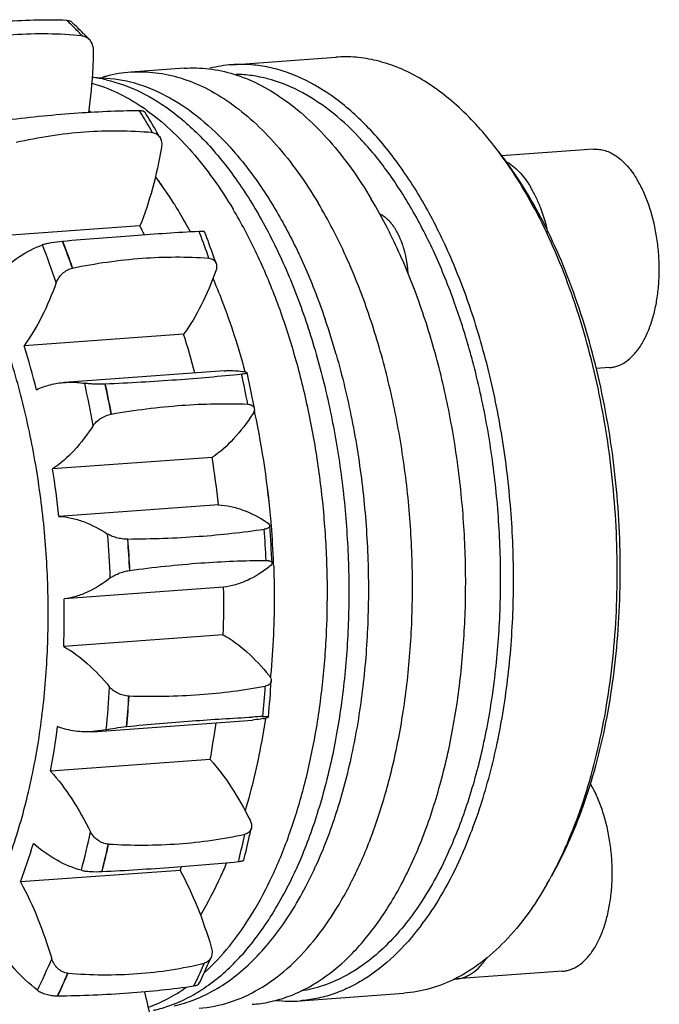
# Model space of a CAD drawing. Units: millimetres. Extents: x 0 to 420, y 0 to 297.
# Drawn here: x 162 to 182, y 27 to 58 of the extents above; entities that cross this region are included whole.
import ezdxf

# ---------------------------------------------------------------- set-up
doc = ezdxf.new("R2010")
doc.units = ezdxf.units.MM
doc.header["$LTSCALE"] = 23.1
doc.layers.get('0').update_dxf_attribs({"linetype": 'CONTINUOUS'})

msp = doc.modelspace()

# ---------------------------------------------------------------- linework, layer by layer
at = {"color": 7, "linetype": 'CONTINUOUS'}
for p, q in [((163.1118, 58.4233), (163.1062, 58.4285)), ((163.5882, 57.948), (163.5913, 57.9403)), ((163.6421, 58.0062), (163.6475, 58.0006)), ((168.384, 57.0125), (171.6979, 57.2539)), ((166.8545, 56.9012), (165.155, 56.7774)), ((163.9116, 56.6165), (164.3757, 56.5855)), ((165.8394, 54.8518), (165.8415, 54.8446)), ((179.9386, 54.3124), (177.0014, 54.0985)), ((165.441, 51.8599), (160.3427, 51.4886)), ((162.9788, 51.3663), (162.9716, 51.365)), ((167.647, 50.833), (167.6481, 50.8268)), ((163.2874, 50.5093), (163.2927, 50.5159)), ((166.8401, 48.4017), (161.7417, 48.0305)), ((168.134, 47.2294), (163.0357, 46.8582)), ((168.7967, 47.2122), (168.7986, 47.2051)), ((176.1099, 47.4094), (176.1067, 47.4216)), ((180.4469, 47.3308), (180.0181, 47.2996)), ((168.6924, 47.1205), (168.6934, 47.1193)), ((168.8634, 47.171), (169.0969, 46.0257)), ((164.339, 46.8022), (164.3317, 46.803)), ((168.8879, 46.1655), (168.8881, 46.1607)), ((164.5274, 45.8431), (164.5335, 45.8484)), ((167.7526, 44.4624), (162.6543, 44.0912)), ((167.9522, 42.9472), (162.8538, 42.576)), ((169.4146, 42.1628), (169.4154, 42.1596)), ((165.0611, 41.8425), (165.0539, 41.8452)), ((169.4773, 41.1673), (169.4768, 41.1642)), ((165.1161, 40.8467), (165.1229, 40.8502)), ((168.1165, 40.3104), (163.0182, 39.9391)), ((168.1062, 38.7879), (163.0079, 38.4166)), ((169.619, 37.4871), (169.6156, 37.4504)), ((169.4498, 37.1472), (169.4502, 37.1422)), ((169.6135, 37.4282), (169.6156, 37.4504)), ((165.0958, 36.8251), (165.089, 36.8297)), ((163.9395, 35.6951), (169.0379, 36.0664)), ((164.3674, 35.7587), (163.9395, 35.6956)), ((165.0136, 35.8604), (165.0208, 35.862)), ((167.6875, 34.8025), (162.5892, 34.4313)), ((168.7955, 32.4156), (168.7952, 32.4091)), ((164.4408, 32.092), (164.4348, 32.098)), ((166.7246, 31.2627), (161.6263, 30.8915)), ((164.2267, 31.2242), (164.2341, 31.2236)), ((167.4963, 28.2903), (167.4951, 28.2828)), ((178.9444, 28.0376), (175.5455, 27.7901)), ((163.1408, 27.9657), (163.1356, 27.9728)), ((162.8092, 27.2539), (162.8164, 27.2513)), ((170.5628, 27.0918), (173.8767, 27.3331))]:
    msp.add_line(p, q, dxfattribs=at)
for centre, radius, start, end in [((155.9181, 50.7524), 10.5163, 46.00015, 46.83841), ((155.7813, 50.6103), 10.7135, 45.66788, 46.0017), ((155.3975, 50.2237), 11.2582, 43.32231, 45.64598), ((155.2501, 49.7893), 11.7449, 44.39548, 46.91948), ((154.721, 49.2654), 12.4895, 43.26457, 44.37976), ((168.685, 52.8842), 4.1393, 94.17034, 104.07693), ((165.4622, 52.6103), 4.1784, 94.21589, 105.31891), ((163.3986, 52.2743), 4.3669, 77.25719, 83.25922), ((165.4957, 52.4812), 4.3118, 105.29536, 106.91204), ((160.0168, 49.9399), 6.7637, 55.27407, 55.9119), ((150.7571, 46.314), 17.3306, 31.70198, 32.16725), ((149.949, 45.8221), 18.2766, 29.60754, 31.68277), ((161.6859, 50.0191), 6.8177, 54.41226, 55.91196), ((149.5215, 45.3328), 19.0209, 30.27001, 32.25972), ((148.5783, 44.7757), 20.1164, 29.5081, 30.2861), ((167.3383, 47.0827), 11.9433, 36.74751, 38.0619), ((155.9701, 45.9804), 12.4511, 35.21384, 36.80354), ((153.0723, 44.123), 15.8949, 28.37029, 30.84225), ((153.2825, 44.2424), 15.6531, 28.3512, 30.86134), ((148.8373, 43.3199), 18.6713, 26.23635, 27.21859), ((143.849, 42.5416), 25.2006, 21.10319, 21.26979), ((142.9809, 42.2128), 26.1289, 19.26324, 21.09026), ((141.9904, 41.6837), 27.4014, 19.6343, 21.37565), ((137.0379, 41.3071), 27.8158, 19.31892, 21.19782), ((138.9275, 42.0061), 25.8088, 19.2522, 21.26455), ((137.1875, 41.2914), 27.0409, 18.9015, 21.61524), ((140.9812, 41.3178), 28.475, 19.15548, 19.64541), ((149.3411, 41.3652), 23.2662, 15.92546, 18.85787), ((141.8007, 40.5896), 26.2298, 14.51136, 17.32762), ((136.9034, 40.2742), 26.0212, 14.1282, 17.34198), ((137.2328, 40.2082), 32.2106, 10.65803, 12.38964), ((130.8842, 39.4436), 33.6151, 10.35165, 12.69602), ((130.589, 39.4235), 34.5402, 10.71135, 12.33633), ((133.0326, 39.9225), 32.0537, 10.65379, 12.39388), ((143.1132, 40.3207), 26.5926, 12.05139, 12.24869), ((141.6106, 40.0365), 28.1215, 4.80451, 11.97864), ((141.9454, 40.0858), 27.7838, 4.76086, 12.0223), ((137.9805, 39.7706), 30.1396, 6.05, 8.95558), ((132.9982, 39.4147), 30.0225, 6.04433, 8.96125), ((133.2913, 39.4172), 36.4118, 2.62346, 4.50815), ((141.0904, 39.9854), 28.6442, 4.60124, 4.8191), ((141.1323, 39.9881), 28.6022, 2.19734, 4.60266), ((128.6021, 39.0759), 35.9275, 2.44576, 4.68604), ((135.2858, 39.5346), 34.2302, 2.73379, 4.398), ((128.2786, 39.0523), 36.8811, 2.78874, 4.34305), ((130.9319, 39.2176), 34.2302, 2.73379, 4.398), ((141.2291, 39.9921), 28.5053, 1.99192, 2.19667), ((138.4597, 39.7489), 29.6621, 358.14341, 1.08458), ((133.205, 39.3787), 29.8184, 358.15112, 1.07687), ((138.1939, 39.0919), 31.3169, 354.66296, 356.43047), ((136.1528, 39.3442), 33.5478, 354.55843, 356.53737), ((131.4369, 39.0079), 33.0904, 354.36498, 356.72845), ((131.2301, 38.9791), 33.9271, 354.72582, 356.36761), ((133.6616, 38.7888), 31.4957, 354.66798, 356.42545), ((143.13, 39.3074), 24.9673, 349.60507, 352.34153), ((174.0482, -58.6204), 94.9145, 92.822084, 93.023449), ((168.9432, 36.5301), 0.5567, 320.75889, 320.89785), ((168.7815, 39.1952), 3.1407, 281.07256, 282.58393), ((137.5145, 39.0186), 25.4909, 349.63256, 352.8758), ((138.2403, 37.9431), 26.198, 345.22855, 347.987), ((142.3797, 38.3999), 27.2447, 347.21831, 347.74099), ((144.0889, 37.4622), 18.7279, 339.46048, 343.43791), ((144.6355, 37.7021), 24.7325, 345.77238, 347.64249), ((143.2125, 38.2093), 26.3903, 345.4659, 347.22173), ((166.0195, 37.7948), 14.2558, 335.57958, 336.58189), ((166.8121, 37.7206), 13.5288, 334.4474, 335.57975), ((138.2332, 37.8747), 26.8308, 345.64865, 347.5669), ((140.1066, 37.427), 24.9124, 345.58125, 347.6343), ((166.9173, 37.382), 13.2676, 331.66073, 335.5999), ((167.7718, 37.2571), 12.4631, 330.33406, 334.4665), ((145.3204, 37.5304), 24.0264, 345.56405, 345.76774), ((150.5014, 37.3644), 17.3327, 339.38829, 339.81803), ((168.0616, 36.7809), 11.9752, 330.2702, 331.59329), ((167.0588, 35.0662), 9.2324, 322.92398, 323.91689), ((146.1484, 35.312), 17.8524, 333.79882, 337.35708), ((150.3884, 35.8363), 18.8231, 336.16295, 336.99621), ((151.9743, 34.8985), 16.8718, 334.75048, 336.91352), ((151.1466, 35.4999), 17.9937, 334.14376, 336.16697), ((146.3464, 35.1629), 18.264, 334.33944, 336.81646), ((147.5395, 34.6192), 16.961, 334.25263, 336.90327), ((152.6099, 34.6007), 16.1699, 334.22079, 334.74419), ((175.4756, 28.7496), 0.962, 269.82314, 274.16071), ((170.2624, 31.2285), 4.1476, 263.57095, 274.15334)]:
    msp.add_arc(centre, radius, start, end, dxfattribs=at)
for points, knots in [([(163.1064, 58.4285), (162.405, 58.4529), (160.9452, 58.4151), (159.497, 58.2359), (158.752, 58.1115)], [0, 0, 0, 0, 0.4816242, 1, 1, 1, 1]), ([(163.2721, 58.3678), (163.2631, 58.3762), (163.2165, 58.4101), (163.1571, 58.4215), (163.1124, 58.4237)], [0, 0, 0, 0, 0.2159017, 1, 1, 1, 1]), ([(159.2338, 57.6309), (159.9474, 57.8049), (161.3969, 58.0391), (162.8656, 58.019), (163.5882, 57.948)], [0, 0, 0, 0, 0.5028919, 1, 1, 1, 1]), ([(163.5913, 57.9403), (163.6333, 57.9362), (163.7174, 57.9106), (163.7862, 57.8568), (163.8158, 57.8253)], [0, 0, 0, 0, 0.4934241, 1, 1, 1, 1]), ([(163.8158, 57.8253), (163.863, 57.7751), (163.9355, 57.6475), (163.9555, 57.5039), (163.9537, 57.4309)], [0, 0, 0, 0, 0.4855181, 1, 1, 1, 1]), ([(163.9537, 57.4309), (163.9495, 57.2644), (163.9256, 56.6122), (163.8682, 55.9609), (163.8015, 55.4792)], [0, 0, 0, 0, 0.2550922, 1, 1, 1, 1]), ([(176.0972, 48.9378), (175.8987, 49.5485), (175.464, 50.7192), (174.6772, 52.3502), (173.7873, 53.7799), (172.8105, 54.9805), (171.764, 55.9289), (170.8269, 56.5041), (170.0672, 56.8066), (169.5055, 56.9548), (168.9432, 57.0278), (168.5688, 57.026), (168.384, 57.0125)], [0, 0, 0, 0, 0.1614009, 0.3133632, 0.4544136, 0.5836888, 0.7011452, 0.8078154, 0.8578719, 0.9062375, 0.9534226, 1, 1, 1, 1]), ([(176.7417, 54.4458), (176.3845, 54.9019), (175.8116, 55.5319), (174.9585, 56.2244), (174.3207, 56.6345), (173.6711, 56.9465), (173.014, 57.1579), (172.3543, 57.2666), (171.9143, 57.2696), (171.6979, 57.2539)], [0, 0, 0, 0, 0.2893814, 0.4223366, 0.5480082, 0.6672598, 0.7812857, 0.8916066, 1, 1, 1, 1]), ([(165.155, 56.7774), (165.4186, 56.7966), (165.9579, 56.7834), (166.7632, 56.6087), (167.5606, 56.2824), (168.3416, 55.8095), (169.0992, 55.196), (169.8265, 54.4483), (170.5168, 53.5743), (170.9354, 52.9323), (171.1379, 52.5936)], [0, 0, 0, 0, 0.103355, 0.2094066, 0.3205527, 0.438693, 0.565157, 0.7007281, 0.8457064, 1, 1, 1, 1]), ([(166.8544, 56.9012), (167.118, 56.9204), (167.6573, 56.9072), (168.4627, 56.7324), (169.2601, 56.4061), (170.0411, 55.9333), (170.7987, 55.3197), (171.5259, 54.5721), (172.2162, 53.6981), (172.6349, 53.0561), (172.8373, 52.7174)], [0, 0, 0, 0, 0.103355, 0.2094066, 0.3205527, 0.438693, 0.565157, 0.7007281, 0.8457064, 1, 1, 1, 1]), ([(175.4999, 49.3967), (175.309, 49.9302), (174.8974, 50.9531), (174.1701, 52.38), (173.3604, 53.6369), (172.4808, 54.7034), (171.5441, 55.5621), (170.5639, 56.1978), (169.7083, 56.5352), (169.0271, 56.674), (168.6894, 56.7015), (168.5221, 56.7047)], [0, 0, 0, 0, 0.1592223, 0.3093943, 0.4493726, 0.5785061, 0.6967879, 0.8050376, 0.9050823, 0.9529801, 1, 1, 1, 1]), ([(163.9017, 56.4273), (164.1792, 56.3499), (164.7376, 56.1369), (165.2534, 55.8369), (165.5069, 55.6653)], [0, 0, 0, 0, 0.4847936, 1, 1, 1, 1]), ([(164.3619, 56.5337), (164.7387, 56.4488), (165.5038, 56.169), (166.5786, 55.4834), (167.6017, 54.5367), (168.5563, 53.3484), (169.4269, 51.9404), (170.198, 50.3388), (170.8557, 48.5735), (171.3875, 46.6774), (171.7835, 44.6865), (172.0361, 42.6383), (172.1406, 40.5717), (172.0949, 38.526), (171.8999, 36.5399), (171.5593, 34.6509), (171.0797, 32.8948), (170.6575, 31.7939), (170.4225, 31.2764)], [0, 0, 0, 0, 0.0409204, 0.0853747, 0.1342535, 0.187936, 0.246387, 0.3092552, 0.3759527, 0.4457164, 0.5176591, 0.5908113, 0.6641601, 0.7366858, 0.807398, 0.8753727, 0.9397936, 1, 1, 1, 1]), ([(164.3757, 56.5855), (164.7189, 56.5625), (165.4228, 56.426), (166.4405, 55.9754), (167.4255, 55.2883), (168.3634, 54.3788), (169.2414, 53.2625), (170.0464, 51.9575), (170.7661, 50.4849), (171.1713, 49.4329), (171.3585, 48.8853)], [0, 0, 0, 0, 0.0942805, 0.1944088, 0.3030464, 0.4217915, 0.5512835, 0.6913847, 0.8413566, 1, 1, 1, 1]), ([(165.4276, 55.5407), (164.7304, 55.5359), (163.2748, 55.4694), (161.8257, 55.3207), (161.0732, 55.2236)], [0, 0, 0, 0, 0.4788693, 1, 1, 1, 1]), ([(165.6064, 55.4854), (165.5934, 55.5059), (165.5509, 55.5258), (165.4889, 55.5364), (165.4489, 55.538), (165.4271, 55.5379)], [0, 0, 0, 0, 0.380247, 0.6587668, 1, 1, 1, 1]), ([(165.6534, 55.5634), (166.1889, 55.1803), (166.9387, 54.4674), (167.8096, 53.3584), (168.2202, 52.7278), (168.4188, 52.3956)], [0, 0, 0, 0, 0.4671227, 0.7254466, 1, 1, 1, 1]), ([(161.4851, 54.5347), (162.2089, 54.6999), (163.6575, 54.9266), (165.1248, 54.9162), (165.8394, 54.8518)], [0, 0, 0, 0, 0.5085411, 1, 1, 1, 1]), ([(165.8415, 54.8446), (165.8917, 54.8401), (165.9915, 54.806), (166.0607, 54.7275), (166.0853, 54.684)], [0, 0, 0, 0, 0.5021195, 1, 1, 1, 1]), ([(166.0853, 54.684), (166.1107, 54.6392), (166.1436, 54.5342), (166.1397, 54.4253), (166.1302, 54.3706)], [0, 0, 0, 0, 0.4812729, 1, 1, 1, 1]), ([(166.1302, 54.3706), (166.0529, 53.9276), (165.8707, 53.0766), (165.5997, 52.2481), (165.441, 51.8599)], [0, 0, 0, 0, 0.5174144, 1, 1, 1, 1]), ([(179.1011, 32.129), (179.2714, 32.5222), (179.5859, 33.3451), (179.9711, 34.6416), (180.2789, 36.0207), (180.5852, 37.9737), (180.7508, 40.5188), (180.6126, 43.6092), (180.1455, 46.6441), (179.4882, 49.0599), (178.8085, 50.8536), (178.242, 52.0847), (177.6166, 53.2104), (177.1504, 53.9038), (176.9082, 54.2282)], [0, 0, 0, 0, 0.0558009, 0.1145747, 0.1759876, 0.2396575, 0.3718769, 0.507316, 0.6417317, 0.770964, 0.8324789, 0.8913617, 0.9472838, 1, 1, 1, 1]), ([(179.1306, 32.1274), (179.3071, 32.516), (179.6331, 33.3321), (180.0328, 34.6226), (180.3531, 36.0005), (180.6733, 37.9591), (180.8488, 40.5176), (180.7115, 43.6268), (180.2346, 46.6775), (179.5608, 49.1002), (178.8633, 50.891), (178.2828, 52.1136), (177.6427, 53.2247), (177.1654, 53.905), (176.9176, 54.2213)], [0, 0, 0, 0, 0.0554488, 0.1140271, 0.1753791, 0.2391114, 0.3717307, 0.5077518, 0.6426803, 0.7721153, 0.833556, 0.8922243, 0.9477854, 1, 1, 1, 1]), ([(179.9386, 54.3124), (180.0001, 54.3168), (180.126, 54.3138), (180.3139, 54.273), (180.4999, 54.1968), (180.6821, 54.0865), (180.8589, 53.9433), (181.0286, 53.7689), (181.1896, 53.5649), (181.2873, 53.4152), (181.3346, 53.3361)], [0, 0, 0, 0, 0.1033547, 0.2094063, 0.3205531, 0.4386959, 0.5651585, 0.7007202, 0.8457338, 1, 1, 1, 1]), ([(177.1198, 53.9336), (177.2801, 53.8491), (177.5055, 53.6659), (177.7598, 53.363), (177.8786, 53.1841), (177.9357, 53.0886)], [0, 0, 0, 0, 0.4583926, 0.7187857, 1, 1, 1, 1]), ([(166.7193, 52.2719), (166.6577, 52.375), (166.4127, 52.7739), (166.1481, 53.1609), (165.9396, 53.4395)], [0, 0, 0, 0, 0.2566617, 1, 1, 1, 1]), ([(180.4469, 47.3308), (180.4914, 47.3341), (180.5808, 47.3469), (180.7585, 47.3982), (180.9761, 47.5124), (181.2131, 47.7177), (181.4269, 47.9875), (181.6137, 48.3161), (181.7703, 48.6966), (181.8938, 49.1215), (181.9817, 49.5819), (182.032, 50.0682), (182.0438, 50.5705), (182.0168, 51.0779), (181.9516, 51.5801), (181.8496, 52.0662), (181.7128, 52.5263), (181.5442, 52.9507), (181.4079, 53.2136), (181.3346, 53.3361)], [0, 0, 0, 0, 0.0197436, 0.0397616, 0.0815419, 0.1270961, 0.177439, 0.2329759, 0.2936263, 0.3589443, 0.4282154, 0.500531, 0.5748487, 0.650044, 0.7249581, 0.7984429, 0.8694073, 0.9368679, 1, 1, 1, 1]), ([(178.483, 51.6541), (178.4243, 51.9163), (178.3131, 52.2969), (178.1118, 52.7699), (177.9967, 52.9866), (177.9357, 53.0886)], [0, 0, 0, 0, 0.5230862, 0.7684319, 1, 1, 1, 1]), ([(172.288, 50.2819), (172.2028, 50.4882), (171.8609, 51.2785), (171.4652, 52.0461), (171.1379, 52.5936)], [0, 0, 0, 0, 0.2591567, 1, 1, 1, 1]), ([(173.5143, 51.4611), (173.4612, 51.5705), (173.2489, 51.9963), (173.0191, 52.4134), (172.8373, 52.7174)], [0, 0, 0, 0, 0.2555442, 1, 1, 1, 1]), ([(167.5005, 27.9894), (167.7895, 28.2513), (168.3456, 28.8514), (169.0724, 29.9011), (169.7168, 31.1214), (170.2697, 32.4943), (170.7237, 34.0004), (171.0722, 35.6179), (171.3102, 37.3232), (171.4342, 39.0915), (171.4425, 40.8969), (171.3348, 42.7128), (171.1127, 44.5127), (170.7796, 46.2703), (170.3403, 47.9596), (169.8012, 49.5561), (169.1702, 51.0363), (168.6791, 51.9602), (168.4188, 52.3956)], [0, 0, 0, 0, 0.0452507, 0.0944626, 0.1477576, 0.2050157, 0.265929, 0.3300437, 0.3967943, 0.4655326, 0.535552, 0.6061104, 0.6764506, 0.7458217, 0.8134994, 0.8788078, 0.9411422, 1, 1, 1, 1]), ([(155.6926, 26.0089), (155.8836, 26.0228), (156.2666, 26.0779), (156.83, 26.2406), (157.3809, 26.4825), (158.1104, 26.9176), (158.9769, 27.6672), (159.8923, 28.8235), (160.6931, 30.2315), (161.3644, 31.8625), (161.8936, 33.6832), (162.27, 35.6564), (162.4857, 37.7409), (162.5363, 39.8932), (162.4207, 42.0681), (162.1412, 44.22), (161.7038, 46.3036), (161.1176, 48.2754), (160.395, 50.0939), (159.8108, 51.2206), (159.4967, 51.7459)], [0, 0, 0, 0, 0.0197419, 0.0397584, 0.0603072, 0.081616, 0.1271673, 0.1775068, 0.2330399, 0.2936859, 0.3589989, 0.4282645, 0.5005742, 0.5748856, 0.6500746, 0.7249821, 0.7984604, 0.8694188, 0.9368725, 1, 1, 1, 1]), ([(167.3332, 51.6833), (166.6392, 51.6456), (165.187, 51.5486), (163.7362, 51.4331), (162.9788, 51.3663)], [0, 0, 0, 0, 0.477565, 1, 1, 1, 1]), ([(167.5069, 51.671), (167.5062, 51.673), (167.5015, 51.6768), (167.4854, 51.6819), (167.4522, 51.685), (167.3987, 51.6855), (167.3564, 51.6838), (167.3323, 51.6825)], [0, 0, 0, 0, 0.035957, 0.0932205, 0.2873366, 0.5919218, 1, 1, 1, 1]), ([(162.9716, 51.365), (162.8492, 51.3541), (162.6732, 51.3323), (162.4587, 51.2909), (162.3659, 51.2665), (162.3269, 51.2525)], [0, 0, 0, 0, 0.5621897, 0.8101522, 1, 1, 1, 1]), ([(169.0333, 26.9804), (169.2148, 26.9936), (169.5789, 27.0447), (170.1152, 27.1937), (170.6404, 27.4143), (171.3366, 27.8101), (172.168, 28.4914), (173.0563, 29.5462), (173.8439, 30.8339), (174.5175, 32.3306), (175.0657, 34.0087), (175.4787, 35.8369), (175.7486, 37.781), (175.8703, 39.8041), (175.8416, 41.868), (175.6629, 43.9332), (175.3377, 45.9605), (174.8721, 47.9115), (174.2751, 49.7488), (173.7822, 50.9097), (173.5143, 51.4611)], [0, 0, 0, 0, 0.0197403, 0.0397292, 0.0602016, 0.0813675, 0.1263959, 0.1758781, 0.2302672, 0.2895761, 0.35348, 0.4214013, 0.4925751, 0.5661025, 0.6409952, 0.7162153, 0.7907133, 0.8634657, 0.9335128, 1, 1, 1, 1]), ([(160.9077, 50.2902), (161.1118, 50.5117), (161.5483, 50.8967), (162.0683, 51.1599), (162.3269, 51.2525)], [0, 0, 0, 0, 0.5229677, 1, 1, 1, 1]), ([(163.2927, 50.5159), (164.0269, 50.6651), (165.4748, 50.8755), (166.9393, 50.8825), (167.647, 50.833)], [0, 0, 0, 0, 0.5136279, 1, 1, 1, 1]), ([(167.6481, 50.8268), (167.7001, 50.8232), (167.778, 50.7992), (167.8495, 50.7273), (167.8717, 50.6839), (167.8795, 50.6614)], [0, 0, 0, 0, 0.5210193, 0.7607026, 1, 1, 1, 1]), ([(162.7703, 50.0511), (162.7893, 50.1034), (162.8456, 50.2073), (162.9649, 50.3428), (163.1138, 50.4517), (163.2292, 50.4974), (163.2874, 50.5093)], [0, 0, 0, 0, 0.2334232, 0.4888392, 0.7510107, 1, 1, 1, 1]), ([(167.8686, 50.4223), (167.7329, 50.049), (167.4406, 49.3483), (167.0534, 48.6922), (166.8401, 48.4017)], [0, 0, 0, 0, 0.5243141, 1, 1, 1, 1]), ([(167.8795, 50.6614), (167.8921, 50.6252), (167.9016, 50.5425), (167.8832, 50.4624), (167.8686, 50.4223)], [0, 0, 0, 0, 0.4731658, 1, 1, 1, 1]), ([(162.7703, 50.0511), (162.6346, 49.6777), (162.3423, 48.977), (161.9551, 48.3209), (161.7417, 48.0305)], [0, 0, 0, 0, 0.5243141, 1, 1, 1, 1]), ([(167.7736, 50.1882), (167.8737, 49.9541), (168.2676, 48.9813), (168.5895, 47.9797), (168.7967, 47.2122)], [0, 0, 0, 0, 0.2425171, 1, 1, 1, 1]), ([(173.4507, 34.3176), (173.6076, 34.9416), (173.8679, 36.2329), (174.0998, 38.2285), (174.1787, 40.2942), (174.1031, 42.3897), (173.8743, 44.474), (173.4969, 46.5064), (172.9783, 48.4473), (172.5336, 49.6873), (172.288, 50.2819)], [0, 0, 0, 0, 0.1187652, 0.2428059, 0.370479, 0.5000023, 0.6295253, 0.7571974, 0.8812366, 1, 1, 1, 1]), ([(176.1067, 47.4216), (176.0626, 47.5911), (175.882, 48.2558), (175.673, 48.9129), (175.4999, 49.3967)], [0, 0, 0, 0, 0.2541531, 1, 1, 1, 1]), ([(175.686, 31.6597), (175.9509, 32.243), (176.4193, 33.4924), (176.9278, 35.4923), (177.2594, 37.6483), (177.4061, 39.9089), (177.3643, 42.2207), (177.135, 44.5284), (176.7238, 46.7771), (176.3263, 48.2329), (176.0972, 48.9378)], [0, 0, 0, 0, 0.1090126, 0.2264013, 0.3505999, 0.4796675, 0.6114344, 0.7436059, 0.8738699, 1, 1, 1, 1]), ([(171.7143, 47.7491), (171.9096, 47.0659), (172.245, 45.6644), (172.5806, 43.5142), (172.7504, 41.3251), (172.7507, 39.1446), (172.5817, 37.0196), (172.2468, 34.9958), (171.7534, 33.117), (171.3082, 31.9416), (171.0583, 31.3912)], [0, 0, 0, 0, 0.127867, 0.2589624, 0.3912355, 0.522588, 0.6509588, 0.7744103, 0.8912222, 1, 1, 1, 1]), ([(168.134, 47.2297), (168.187, 47.2336), (168.4012, 47.2427), (168.6163, 47.2266), (168.7757, 47.2027)], [0, 0, 0, 0, 0.2477431, 1, 1, 1, 1]), ([(175.3069, 31.849), (175.5442, 32.3717), (175.9691, 33.4858), (176.4467, 35.2644), (176.7793, 37.1789), (176.9603, 39.1908), (176.9861, 41.2599), (176.856, 43.3445), (176.5728, 45.4027), (176.2812, 46.7499), (176.1099, 47.4094)], [0, 0, 0, 0, 0.1086702, 0.2251345, 0.3481126, 0.4760262, 0.6070928, 0.7394076, 0.8710185, 1, 1, 1, 1]), ([(168.6934, 47.1193), (168.0017, 47.0474), (166.5516, 46.9194), (165.0982, 46.8378), (164.339, 46.8022)], [0, 0, 0, 0, 0.4778105, 1, 1, 1, 1]), ([(168.8634, 47.171), (168.8646, 47.1658), (168.8554, 47.1561), (168.8408, 47.1494), (168.8118, 47.139), (168.762, 47.129), (168.7179, 47.1231), (168.6924, 47.1205)], [0, 0, 0, 0, 0.0881431, 0.167871, 0.27636, 0.5819946, 1, 1, 1, 1]), ([(168.7757, 47.2027), (168.7971, 47.1996), (168.8251, 47.1944), (168.8542, 47.1826), (168.8626, 47.1748), (168.8634, 47.171)], [0, 0, 0, 0, 0.6764978, 0.8784539, 1, 1, 1, 1]), ([(162.1375, 46.6258), (162.2805, 46.692), (162.5746, 46.7978), (162.8831, 46.8474), (163.0357, 46.8585)], [0, 0, 0, 0, 0.507326, 1, 1, 1, 1]), ([(163.0357, 46.8585), (163.0886, 46.8623), (163.3029, 46.8714), (163.5179, 46.8554), (163.6774, 46.8315)], [0, 0, 0, 0, 0.2477431, 1, 1, 1, 1]), ([(164.3317, 46.803), (164.209, 46.7972), (164.0315, 46.8), (163.8135, 46.8151), (163.7184, 46.8254), (163.6774, 46.8315)], [0, 0, 0, 0, 0.5622194, 0.8105253, 1, 1, 1, 1]), ([(164.5335, 45.8484), (165.2773, 45.9754), (166.7251, 46.162), (168.1857, 46.1925), (168.8879, 46.1655)], [0, 0, 0, 0, 0.5178059, 1, 1, 1, 1]), ([(168.8881, 46.1607), (168.9155, 46.1596), (168.9661, 46.153), (169.0321, 46.1253), (169.0785, 46.0816), (169.0934, 46.0443), (169.0969, 46.0257)], [0, 0, 0, 0, 0.3065101, 0.5650832, 0.788543, 1, 1, 1, 1]), ([(169.0969, 46.0257), (169.0993, 46.0127), (169.1023, 45.9523), (169.076, 45.8941), (169.0505, 45.8551)], [0, 0, 0, 0, 0.2212636, 1, 1, 1, 1]), ([(163.9522, 45.4839), (163.9795, 45.5256), (164.0524, 45.6071), (164.1883, 45.7113), (164.3493, 45.7963), (164.4678, 45.833), (164.5274, 45.8431)], [0, 0, 0, 0, 0.2157574, 0.4681681, 0.7384916, 1, 1, 1, 1]), ([(169.0505, 45.8551), (168.8664, 45.5738), (168.483, 45.0609), (168.0034, 44.6298), (167.7526, 44.4624)], [0, 0, 0, 0, 0.5272149, 1, 1, 1, 1]), ([(163.9522, 45.4839), (163.768, 45.2026), (163.3847, 44.6896), (162.905, 44.2586), (162.6543, 44.0912)], [0, 0, 0, 0, 0.5272149, 1, 1, 1, 1]), ([(167.9522, 42.9472), (168.0842, 42.94), (168.3507, 42.903), (168.8862, 42.7432), (169.2653, 42.5404), (169.5079, 42.3823)], [0, 0, 0, 0, 0.2371927, 0.4804262, 1, 1, 1, 1]), ([(162.8538, 42.576), (162.9858, 42.5688), (163.2524, 42.5318), (163.7879, 42.3719), (164.167, 42.1691), (164.4096, 42.011)], [0, 0, 0, 0, 0.2371927, 0.4804262, 1, 1, 1, 1]), ([(169.5904, 42.2792), (169.5915, 42.2664), (169.584, 42.2367), (169.5461, 42.2024), (169.4878, 42.1769), (169.4411, 42.1668), (169.4146, 42.1628)], [0, 0, 0, 0, 0.1695939, 0.3745879, 0.648344, 1, 1, 1, 1]), ([(169.5079, 42.3823), (169.5298, 42.368), (169.5658, 42.3404), (169.5889, 42.2981), (169.5904, 42.2792)], [0, 0, 0, 0, 0.5799574, 1, 1, 1, 1]), ([(165.0539, 41.8452), (164.993, 41.8448), (164.8699, 41.8548), (164.6941, 41.891), (164.539, 41.9422), (164.4473, 41.9864), (164.4096, 42.011)], [0, 0, 0, 0, 0.271937, 0.5488614, 0.7989228, 1, 1, 1, 1]), ([(169.4154, 42.1596), (168.7249, 42.0553), (167.2755, 41.8973), (165.8189, 41.8479), (165.0611, 41.8425)], [0, 0, 0, 0, 0.4795869, 1, 1, 1, 1]), ([(165.1229, 40.8502), (165.8746, 40.9503), (167.3231, 41.1076), (168.7795, 41.1657), (169.4773, 41.1673)], [0, 0, 0, 0, 0.5207789, 1, 1, 1, 1]), ([(169.5953, 40.9803), (169.3728, 40.8057), (169.019, 40.577), (168.5064, 40.3815), (168.2464, 40.3266), (168.1165, 40.3104)], [0, 0, 0, 0, 0.5168919, 0.7605883, 1, 1, 1, 1]), ([(169.4768, 41.1642), (169.4909, 41.1643), (169.5175, 41.1635), (169.5598, 41.1589), (169.6001, 41.1497), (169.6353, 41.1334), (169.6586, 41.1113), (169.6645, 41.0926), (169.6649, 41.0839)], [0, 0, 0, 0, 0.1903873, 0.3608071, 0.5765569, 0.7470055, 0.8816067, 1, 1, 1, 1]), ([(169.6649, 41.0839), (169.6657, 41.0664), (169.6469, 41.0243), (169.6151, 40.9958), (169.5953, 40.9803)], [0, 0, 0, 0, 0.4098457, 1, 1, 1, 1]), ([(169.7172, 40.9829), (169.7274, 40.6883), (169.7498, 39.5223), (169.6999, 38.3547), (169.619, 37.4871)], [0, 0, 0, 0, 0.2528307, 1, 1, 1, 1]), ([(164.4969, 40.609), (164.2745, 40.4344), (163.9207, 40.2057), (163.4081, 40.0102), (163.1481, 39.9553), (163.0182, 39.9391)], [0, 0, 0, 0, 0.5168919, 0.7605883, 1, 1, 1, 1]), ([(164.4969, 40.609), (164.5318, 40.6364), (164.6178, 40.6885), (164.7653, 40.7558), (164.935, 40.8127), (165.0556, 40.8386), (165.1161, 40.8467)], [0, 0, 0, 0, 0.1987515, 0.4484618, 0.7264218, 1, 1, 1, 1]), ([(168.1062, 38.7879), (168.3774, 38.6382), (168.9079, 38.2424), (169.3532, 37.7584), (169.5717, 37.4908)], [0, 0, 0, 0, 0.4726886, 1, 1, 1, 1]), ([(163.0079, 38.4166), (163.279, 38.2669), (163.8095, 37.8711), (164.2549, 37.3872), (164.4734, 37.1195)], [0, 0, 0, 0, 0.4726886, 1, 1, 1, 1]), ([(169.5717, 37.4908), (169.5933, 37.4644), (169.6279, 37.4107), (169.6411, 37.3468), (169.6394, 37.318)], [0, 0, 0, 0, 0.5408525, 1, 1, 1, 1]), ([(169.4502, 37.1422), (168.7591, 37.0097), (167.3095, 36.8244), (165.8494, 36.8033), (165.0958, 36.8251)], [0, 0, 0, 0, 0.48276, 1, 1, 1, 1]), ([(169.6394, 37.318), (169.6382, 37.2981), (169.628, 37.2576), (169.588, 37.2056), (169.5262, 37.1669), (169.4768, 37.1524), (169.4498, 37.1472)], [0, 0, 0, 0, 0.2167959, 0.4430488, 0.6998782, 1, 1, 1, 1]), ([(165.089, 36.8297), (165.0288, 36.8314), (164.9064, 36.8521), (164.7358, 36.917), (164.5877, 37.0059), (164.5055, 37.0802), (164.4734, 37.1195)], [0, 0, 0, 0, 0.2595447, 0.5286125, 0.7814814, 1, 1, 1, 1]), ([(165.0208, 35.862), (165.7167, 35.9264), (167.056, 36.0423), (168.3976, 36.128), (169.042, 36.162)], [0, 0, 0, 0, 0.5199159, 1, 1, 1, 1]), ([(169.4554, 36.1313), (169.4169, 35.8725), (169.251, 34.8715), (169.0182, 33.8809), (168.8021, 33.1595)], [0, 0, 0, 0, 0.2577976, 1, 1, 1, 1]), ([(169.3847, 36.113), (169.3559, 36.1074), (169.2411, 36.0866), (169.125, 36.0726), (169.0379, 36.0662)], [0, 0, 0, 0, 0.251321, 1, 1, 1, 1]), ([(169.3743, 36.178), (169.3997, 36.1792), (169.4353, 36.1804), (169.4793, 36.1795), (169.5041, 36.1781), (169.5242, 36.1755), (169.5381, 36.1726), (169.5499, 36.1673), (169.5495, 36.1628)], [0, 0, 0, 0, 0.425899, 0.5963832, 0.736484, 0.8456818, 0.9243633, 1, 1, 1, 1]), ([(169.5495, 36.1628), (169.5492, 36.1597), (169.5409, 36.1529), (169.5247, 36.146), (169.4982, 36.1376), (169.4776, 36.1326), (169.4658, 36.13)], [0, 0, 0, 0, 0.1033915, 0.3015171, 0.6015362, 1, 1, 1, 1]), ([(163.9396, 35.6949), (163.7521, 35.6811), (163.3659, 35.6925), (162.9915, 35.7892), (162.8086, 35.8572)], [0, 0, 0, 0, 0.4905264, 1, 1, 1, 1]), ([(164.3674, 35.7587), (164.4604, 35.7795), (164.6751, 35.8182), (164.8912, 35.8491), (165.0136, 35.8604)], [0, 0, 0, 0, 0.4367709, 1, 1, 1, 1]), ([(167.6875, 34.8025), (167.9358, 34.5284), (168.402, 33.9034), (168.781, 33.2247), (168.963, 32.8617)], [0, 0, 0, 0, 0.4766129, 1, 1, 1, 1]), ([(162.5892, 34.4313), (162.8374, 34.1572), (163.3037, 33.5322), (163.6827, 32.8535), (163.8646, 32.4904)], [0, 0, 0, 0, 0.4766129, 1, 1, 1, 1]), ([(167.3338, 26.8566), (167.6643, 26.8807), (168.3351, 27.0132), (169.2929, 27.4519), (170.1949, 28.1194), (171.0286, 29.0013), (171.7836, 30.0824), (172.45, 31.3459), (173.0183, 32.7724), (173.3176, 33.7885), (173.4507, 34.3176)], [0, 0, 0, 0, 0.0969616, 0.1978253, 0.3058465, 0.4232875, 0.5513917, 0.6905256, 0.8403542, 1, 1, 1, 1]), ([(178.9443, 28.0376), (178.9888, 28.0409), (179.0782, 28.0537), (179.2558, 28.1049), (179.4731, 28.219), (179.7101, 28.424), (179.9238, 28.6936), (180.1105, 29.0217), (180.2672, 29.4019), (180.3908, 29.8263), (180.4787, 30.2863), (180.5292, 30.7722), (180.5413, 31.2741), (180.5146, 31.7812), (180.4497, 32.2831), (180.348, 32.7691), (180.2115, 33.2292), (180.0433, 33.6537), (179.9073, 33.9167), (179.8341, 34.0394)], [0, 0, 0, 0, 0.0197431, 0.0397604, 0.0815371, 0.1270836, 0.1774143, 0.2329354, 0.2935675, 0.3588665, 0.4281197, 0.5004203, 0.5747279, 0.64992, 0.7248389, 0.7983382, 0.8693272, 0.9368225, 1, 1, 1, 1]), ([(168.963, 32.8617), (168.9829, 32.822), (169.0114, 32.7411), (169.0116, 32.6542), (169.0031, 32.615)], [0, 0, 0, 0, 0.5251873, 1, 1, 1, 1]), ([(164.4348, 32.098), (164.3756, 32.1015), (164.2552, 32.1313), (164.0937, 32.2208), (163.9584, 32.3422), (163.89, 32.4399), (163.8646, 32.4904)], [0, 0, 0, 0, 0.2472462, 0.5082297, 0.7640672, 1, 1, 1, 1]), ([(169.0031, 32.615), (168.9979, 32.5911), (168.9812, 32.5446), (168.936, 32.4845), (168.8725, 32.4391), (168.8221, 32.4215), (168.7955, 32.4156)], [0, 0, 0, 0, 0.2406938, 0.4807773, 0.7307686, 1, 1, 1, 1]), ([(163.5725, 31.2635), (163.3022, 31.3383), (162.7508, 31.5654), (162.2703, 31.9174), (162.0398, 32.1237)], [0, 0, 0, 0, 0.475535, 1, 1, 1, 1]), ([(168.7952, 32.4091), (168.1015, 32.2547), (166.6514, 32.0463), (165.1878, 32.0477), (164.4408, 32.092)], [0, 0, 0, 0, 0.4870973, 1, 1, 1, 1]), ([(175.3069, 31.849), (175.166, 31.5387), (174.8695, 30.9451), (174.2189, 29.8787), (173.4675, 28.9603), (172.6169, 28.2483), (171.9683, 27.8433), (171.2953, 27.5553), (170.8298, 27.4425), (170.5979, 27.4074)], [0, 0, 0, 0, 0.1517592, 0.2950997, 0.5561582, 0.675263, 0.7878888, 0.8955136, 1, 1, 1, 1]), ([(164.2341, 31.2236), (164.9933, 31.2625), (166.4459, 31.3533), (167.8966, 31.4724), (168.5884, 31.5407)], [0, 0, 0, 0, 0.5223351, 1, 1, 1, 1]), ([(168.2133, 31.5038), (168.1509, 31.3545), (167.9007, 30.7826), (167.6122, 30.2271), (167.3742, 29.8308)], [0, 0, 0, 0, 0.2593202, 1, 1, 1, 1]), ([(168.5874, 31.5417), (168.6112, 31.5441), (168.6527, 31.5489), (168.7061, 31.5591), (168.7396, 31.569), (168.7567, 31.5804), (168.7583, 31.5865)], [0, 0, 0, 0, 0.3980471, 0.6983172, 0.8953528, 1, 1, 1, 1]), ([(175.686, 31.6597), (175.519, 31.2918), (175.1651, 30.5935), (174.7425, 29.9338), (174.5201, 29.6287)], [0, 0, 0, 0, 0.5169046, 1, 1, 1, 1]), ([(163.5725, 31.2635), (163.6129, 31.2524), (163.7081, 31.2363), (163.9263, 31.2179), (164.104, 31.2179), (164.2267, 31.2242)], [0, 0, 0, 0, 0.1910848, 0.439164, 1, 1, 1, 1]), ([(166.5117, 26.9821), (166.7065, 27.0569), (167.0938, 27.2373), (167.8495, 27.7149), (168.7419, 28.5336), (169.6743, 29.788), (170.1859, 30.7552), (170.4225, 31.2764)], [0, 0, 0, 0, 0.1052893, 0.214823, 0.4500395, 0.7111946, 1, 1, 1, 1]), ([(166.5349, 26.9337), (166.7588, 26.9819), (167.2067, 27.1179), (167.8515, 27.4299), (168.4727, 27.849), (169.2867, 28.5667), (170.2139, 29.7313), (170.7926, 30.806), (171.0583, 31.3912)], [0, 0, 0, 0, 0.1045002, 0.2125666, 0.3257888, 0.4454086, 0.706679, 1, 1, 1, 1]), ([(166.7246, 31.2627), (166.9304, 30.888), (167.3026, 30.0837), (167.5907, 29.247), (167.723, 28.8104)], [0, 0, 0, 0, 0.4837314, 1, 1, 1, 1]), ([(161.6263, 30.8915), (161.832, 30.5167), (162.2043, 29.7125), (162.4924, 28.8758), (162.6247, 28.4391)], [0, 0, 0, 0, 0.4837314, 1, 1, 1, 1]), ([(178.4605, 30.8422), (178.2632, 30.4968), (177.8487, 29.8501), (177.1391, 28.9953), (176.3734, 28.3034), (175.8134, 27.9467), (175.5296, 27.8027)], [0, 0, 0, 0, 0.2789463, 0.5373865, 0.7768071, 1, 1, 1, 1]), ([(174.4248, 29.5002), (174.1609, 29.151), (173.607, 28.5176), (172.7972, 27.876), (172.1212, 27.5027), (171.6114, 27.2944), (171.0914, 27.1533), (170.7387, 27.1046), (170.5628, 27.0918)], [0, 0, 0, 0, 0.2799724, 0.5356514, 0.6561809, 0.7729669, 0.8871518, 1, 1, 1, 1]), ([(162.1664, 27.4298), (161.9049, 27.636), (161.3913, 28.1207), (160.9659, 28.6836), (160.7642, 28.9931)], [0, 0, 0, 0, 0.474068, 1, 1, 1, 1]), ([(167.723, 28.8104), (167.7398, 28.755), (167.7573, 28.6427), (167.7358, 28.5299), (167.7148, 28.4804)], [0, 0, 0, 0, 0.5179018, 1, 1, 1, 1]), ([(163.1356, 27.9728), (163.0781, 27.9775), (162.9611, 28.0139), (162.8121, 28.1221), (162.6947, 28.2674), (162.6423, 28.3809), (162.6247, 28.4391)], [0, 0, 0, 0, 0.2375866, 0.4913188, 0.7493837, 1, 1, 1, 1]), ([(167.7148, 28.4804), (167.6954, 28.4347), (167.6371, 28.3495), (167.5446, 28.302), (167.4963, 28.2903)], [0, 0, 0, 0, 0.4999094, 1, 1, 1, 1]), ([(175.5454, 27.7901), (175.5912, 27.7935), (175.6829, 27.8068), (175.8178, 27.8466), (175.9496, 27.9058), (176.124, 28.0125), (176.3305, 28.1963), (176.4677, 28.3754), (176.5325, 28.4741)], [0, 0, 0, 0, 0.110664, 0.222948, 0.3383677, 0.4582566, 0.7152043, 1, 1, 1, 1]), ([(167.4951, 28.2828), (166.7965, 28.1139), (165.3461, 27.8889), (163.8795, 27.905), (163.1408, 27.9657)], [0, 0, 0, 0, 0.4922932, 1, 1, 1, 1]), ([(175.5296, 27.8027), (175.2691, 27.6706), (174.7307, 27.4559), (174.1595, 27.3537), (173.8767, 27.3331)], [0, 0, 0, 0, 0.5073593, 1, 1, 1, 1]), ([(162.1664, 27.4298), (162.2026, 27.4013), (162.2931, 27.3512), (162.4488, 27.2974), (162.625, 27.2621), (162.7482, 27.2532), (162.8092, 27.2539)], [0, 0, 0, 0, 0.2044889, 0.4540324, 0.7294022, 1, 1, 1, 1]), ([(162.8164, 27.2513), (163.5747, 27.2598), (165.0305, 27.3177), (166.4803, 27.4673), (167.1707, 27.5684)], [0, 0, 0, 0, 0.5208003, 1, 1, 1, 1]), ([(165.5824, 27.3916), (165.6191, 27.2475), (165.76, 26.6594), (165.8689, 26.0639), (165.9365, 25.613)], [0, 0, 0, 0, 0.2459509, 1, 1, 1, 1]), ([(165.696, 26.8842), (165.9099, 26.9588), (166.3355, 27.1448), (166.7304, 27.3887), (166.9232, 27.525)], [0, 0, 0, 0, 0.489555, 1, 1, 1, 1]), ([(167.1699, 27.5714), (167.191, 27.5745), (167.2295, 27.5822), (167.2895, 27.6028), (167.328, 27.6299), (167.339, 27.6526)], [0, 0, 0, 0, 0.3319351, 0.6071967, 1, 1, 1, 1]), ([(165.8704, 26.7905), (165.9245, 26.8022), (166.1418, 26.8535), (166.355, 26.9219), (166.5117, 26.9821)], [0, 0, 0, 0, 0.2479339, 1, 1, 1, 1])]:
    msp.add_open_spline(points, degree=3, knots=knots, dxfattribs=at)
at = {"color": 2, "linetype": 'CONTINUOUS'}
for points, knots in [([(173.6226, 51.7325), (173.6132, 51.747), (173.5946, 51.7758), (173.5736, 51.8082), (173.5596, 51.8298), (173.5526, 51.8407), (173.5454, 51.8513), (173.535, 51.8645), (173.5222, 51.8814), (173.5067, 51.9015), (173.4913, 51.9217), (173.4784, 51.9384), (173.4694, 51.9503), (173.4643, 51.9568), (173.4591, 51.9622), (173.4526, 51.9694), (173.437, 51.9862), (173.4189, 52.0061), (173.4007, 52.0258), (173.3917, 52.0357), (173.3864, 52.0413), (173.3827, 52.0457), (173.3783, 52.0493), (173.3728, 52.0543), (173.3629, 52.063), (173.3434, 52.0805), (173.3237, 52.0979), (173.3069, 52.113), (173.2999, 52.1191), (173.2943, 52.1243), (173.2886, 52.1285), (173.2785, 52.1355), (173.2641, 52.1457), (173.2468, 52.1578), (173.2295, 52.17), (173.215, 52.18), (173.2049, 52.1872), (173.1991, 52.1911), (173.1933, 52.194), (173.1859, 52.1979), (173.1742, 52.204), (173.1595, 52.2117), (173.136, 52.2239), (173.1184, 52.2331), (173.1067, 52.2393)], [0, 0, 0, 0, 0.0625, 0.125, 0.140625, 0.15625, 0.171875, 0.1875, 0.21875, 0.25, 0.28125, 0.3125, 0.328125, 0.3359375, 0.34375, 0.359375, 0.375, 0.4375, 0.46875, 0.484375, 0.4921875, 0.5, 0.5078125, 0.515625, 0.53125, 0.5625, 0.625, 0.640625, 0.65625, 0.6640625, 0.671875, 0.6875, 0.71875, 0.75, 0.78125, 0.8125, 0.828125, 0.8359375, 0.84375, 0.859375, 0.875, 0.90625, 0.9375, 1, 1, 1, 1]), ([(174.0176, 50.3261), (174.0145, 50.3582), (174.01, 50.4063), (174.0039, 50.4705), (174.0001, 50.5106), (173.9971, 50.5427), (173.995, 50.5628), (173.9937, 50.5788), (173.9913, 50.595), (173.9865, 50.6233), (173.9799, 50.6637), (173.9718, 50.7122), (173.9638, 50.7608), (173.9578, 50.7972), (173.9538, 50.8214), (173.9518, 50.8336), (173.9497, 50.8455), (173.9459, 50.8605), (173.9414, 50.8796), (173.9305, 50.925), (173.9178, 50.9782), (173.905, 51.0312), (173.8987, 51.0578), (173.895, 51.073), (173.8925, 51.0845), (173.8887, 51.0954), (173.8841, 51.1101), (173.8757, 51.1359), (173.8592, 51.1874), (173.8426, 51.239), (173.8284, 51.2832), (173.8225, 51.3015), (173.8184, 51.3145), (173.8159, 51.3217), (173.813, 51.3284), (173.8095, 51.337), (173.801, 51.3573), (173.7883, 51.388), (173.7713, 51.4288), (173.7543, 51.4696), (173.7415, 51.5001), (173.7331, 51.5206), (173.7295, 51.529), (173.7267, 51.5359), (173.7236, 51.5422), (173.7179, 51.5528), (173.7098, 51.568), (173.6969, 51.5924), (173.6807, 51.6229), (173.6549, 51.6716), (173.6355, 51.7082), (173.6226, 51.7325)], [0, 0, 0, 0, 0.0625, 0.09375, 0.125, 0.140625, 0.15625, 0.1640625, 0.171875, 0.1875, 0.21875, 0.25, 0.28125, 0.3125, 0.3203125, 0.328125, 0.3359375, 0.34375, 0.359375, 0.375, 0.4375, 0.46875, 0.484375, 0.4921875, 0.5, 0.5078125, 0.515625, 0.53125, 0.5625, 0.625, 0.640625, 0.65625, 0.6640625, 0.6679688, 0.671875, 0.6796875, 0.6875, 0.71875, 0.75, 0.78125, 0.8125, 0.8203125, 0.828125, 0.8320312, 0.8359375, 0.84375, 0.859375, 0.875, 0.90625, 0.9375, 1, 1, 1, 1])]:
    msp.add_open_spline(points, degree=3, knots=knots, dxfattribs=at)

doc.saveas('drawing.dxf')
